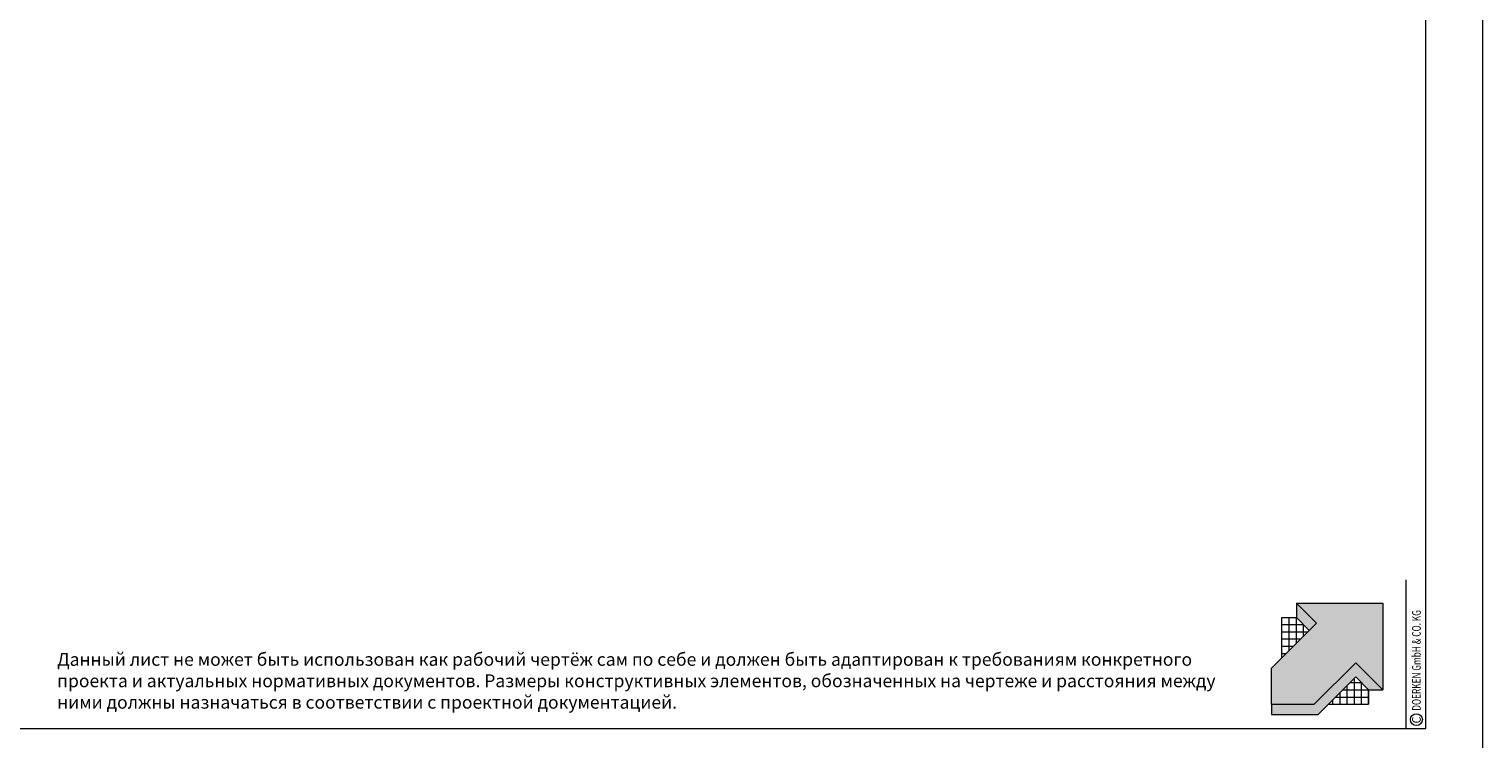
# Model space of a CAD drawing. Units: millimetres. Extents: x 2665 to 20485, y 5372 to 17972.
# Drawn here: x 4856 to 7120, y 14863 to 15967 of the extents above; entities that cross this region are included whole.
import ezdxf

# ---------------------------------------------------------------- set-up
doc = ezdxf.new("R2010")
doc.units = ezdxf.units.MM
for name, color, linetype, lineweight in [('D-LOGO', 7, 'Continuous', 9), ('D-LOGO-SCR', 7, 'Continuous', 9), ('D-рамка', 6, 'Continuous', 9)]:
    doc.layers.add(name, color=color, linetype=linetype, lineweight=lineweight)
doc.styles.get("Standard").update_dxf_attribs({"font": 'arial.ttf'})
doc.styles.add('Verdana', font='verdana.ttf')

# ---------------------------------------------------------------- blocks, each defined once
blk = doc.blocks.new('DOEPFCOL')
at = {"layer": 'D-LOGO'}
for color, points in [(40, [(81.78735558436637, 50.44161249751808), (108.1873375215421, 24.04163056034254), (108.1873375215421, 108.1873375215415), (24.04163056034314, 108.187337521541), (43.48706704297279, 88.74190103891145), (0, 45.25483399593896), (0, 9.835212501958322), (41.18095558880663, 9.835212501958324)]), (230, [(36.53252158842742, 81.78735558436613), (43.48706704297279, 88.74190103891146), (24.04163056034315, 108.187337521541), (24.04163056034304, 94.27824661245074)]), (230, [(81.78735558436637, 36.5325215884269), (94.27824661245091, 24.04163056034247), (108.1873375215421, 24.04163056034252), (81.78735558436637, 50.44161249751807), (41.18095558880663, 9.835212501958324), (0, 9.835212501958324), (0, 0), (45.25483399593918, -2.842170943040401e-14)])]:
    blk.add_hatch(color=color, dxfattribs=at).paths.add_polyline_path(points)
for p, q in [((9.835212501958381, 94.27824661245074), (24.04163056034304, 94.27824661245074)), ((9.9943073499212, 55.2491413458601), (9.994307349921428, 94.2782466124508)), ((31.06529216555367, 87.25458500724), (9.994307349921371, 87.25458500724)), ((17.01796895513206, 62.2728029510709), (17.01796895513223, 94.2782466124508)), ((24.04163056034292, 69.2964645562817), (24.04163056034304, 94.27824661245074)), ((31.06529216555373, 76.32012616149251), (31.06529216555379, 87.25458500723988)), ((34.97608940609047, 80.23092340202919), (9.994307349921371, 80.23092340202919)), ((27.9524278008796, 73.20726179681839), (9.994307349921428, 73.20726179681839)), ((20.92876619566874, 66.18360019160758), (9.994307349921485, 66.18360019160758)), ((13.90510459045794, 59.15993858639678), (9.994307349921542, 59.15993858639678)), ((76.32012616149268, 31.06529216555327), (87.25458500724005, 31.06529216555327)), ((80.23092340202942, 34.97608940608995), (80.23092340202925, 9.99430734992086)), ((87.25458500724017, 31.0652921655531), (87.25458500724005, 9.994307349920803)), ((62.27280295107101, 17.01796895513166), (94.27824661245091, 17.01796895513166)), ((66.1836001916077, 20.92876619566835), (66.18360019160764, 9.994307349920916)), ((69.29646455628188, 24.04163056034247), (94.27824661245091, 24.04163056034247)), ((73.20726179681856, 27.95242780087915), (73.20726179681844, 9.994307349920916)), ((94.27824661245091, 9.99430734992086), (94.27824661245091, 24.04163056034247)), ((94.27824661245097, 24.04163056034241), (94.27824661245086, 9.994307349920803)), ((55.2491413458601, 9.994307349920803), (94.27824661245091, 9.99430734992086)), ((59.15993858639683, 13.90510459045754), (59.15993858639683, 9.994307349920973))]:
    blk.add_line(p, q, dxfattribs=at)
at = {"layer": 'D-LOGO', "color": 40}
blk.add_lwpolyline([(24.04163056034315, 108.187337521541), (108.1873375215421, 108.1873375215415), (108.1873375215421, 24.04163056034253), (81.78735558436637, 50.44161249751807), (41.18095558880663, 9.835212501958324), (0, 9.835212501958324), (0, 45.25483399593895), (43.4870670429728, 88.74190103891146)], close=True, dxfattribs=at)
at = {"layer": 'D-LOGO', "color": 230}
for points in [[(24.04163056034315, 108.1873375215419), (24.04163056034304, 94.27824661245074), (36.53252158842741, 81.78735558436614)], [(0, 9.835212501958324), (0, 0), (45.25483399593918, -2.842170943040401e-14), (81.78735558436637, 36.5325215884269), (94.27824661245091, 24.04163056034247), (108.1873375215421, 24.04163056034253)]]:
    blk.add_lwpolyline(points, dxfattribs=at)
blk = doc.blocks.new('рамка')
at = {"layer": 'D-LOGO-SCR'}
blk.add_circle((2075.84881591493, 15719.9686845629), 9.247500000000286, dxfattribs=at)
at = {"layer": 'D-рамка'}
blk.add_line((2059.823128429509, 15706.3906845629), (2059.823128429509, 15937.1826845629), dxfattribs=at)
for points in [[(-2275.617059085071, 15649.3156845629), (2179.382940914928, 15649.3156845629), (2179.382940914928, 18799.3156845629), (-2275.617059085071, 18799.3156845629)], [(-2065.617059085071, 15706.3906845629), (2090.249190914929, 15706.3906845629), (2090.249190914929, 18727.0614345629), (-2065.617059085071, 18727.0614345629)]]:
    blk.add_lwpolyline(points, close=True, dxfattribs=at)
at = {"layer": 'D-LOGO-SCR', "xscale": 1.599999999999454, "yscale": 1.599999999999454, "zscale": 1.599999999999454}
blk.add_blockref('DOEPFCOL', (1850.474731306026, 15727.83428743936), dxfattribs=at)
at = {"layer": 'D-LOGO-SCR'}
for s, width, p in [('DOERKEN GmbH & CO. KG', 0.7, (2082.59881591493, 15733.7791845629)), ('C', 0.9, (2082.59881591493, 15713.9951845629))]:
    blk.add_text(s, height=13.5, rotation=90, dxfattribs=dict(at, width=width)).set_placement(p)

msp = doc.modelspace()

# ---------------------------------------------------------------- block references
at = {"layer": 'D-рамка'}
msp.add_blockref('рамка', (4940.1745408436, -827.1589905532455), dxfattribs=at)

# ---------------------------------------------------------------- texts
at = {"layer": 'D-рамка', "color": 1, "insert": (4899.904034962412, 14996.54255453598), "char_height": 20, "width": 1851.471027647117, "attachment_point": 1, "style": 'Verdana'}
msp.add_mtext('Данный лист не может быть использован как рабочий чертёж сам по себе и должен быть адаптирован к требованиям конкретного проекта и актуальных нормативных документов. Размеры конструктивных элементов, обозначенных на чертеже и расстояния между ними должны назначаться в соответствии с проектной документацией.', dxfattribs=at)

doc.saveas('drawing.dxf')
